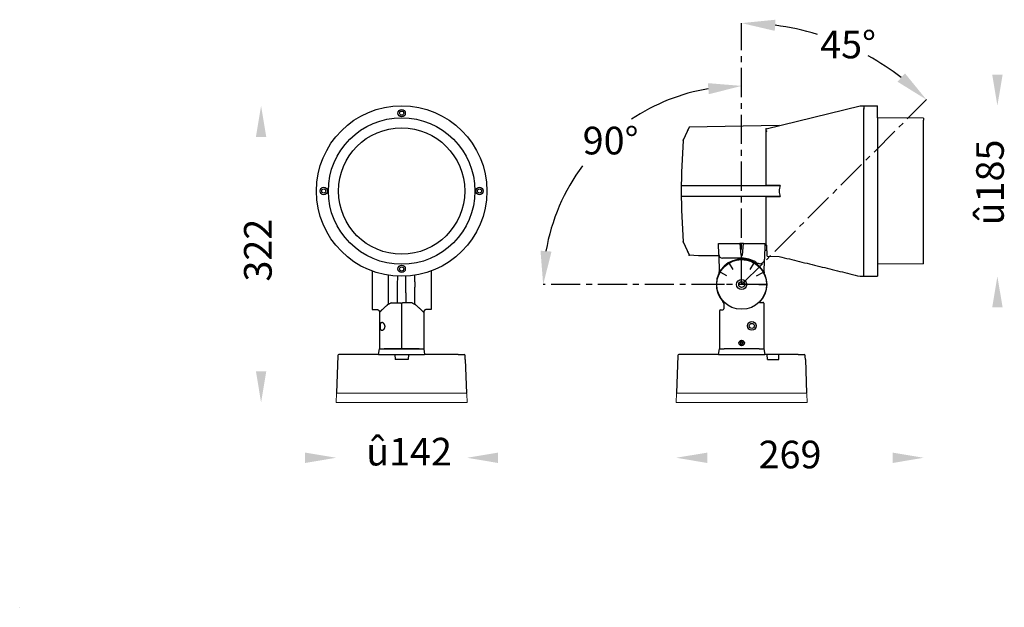
# Model space of a CAD drawing. Units: inches. Extents: x 8 to 1077, y 15 to 652.
import ezdxf

# ---------------------------------------------------------------- set-up
doc = ezdxf.new("R2010")
doc.units = ezdxf.units.IN
doc.header["$MEASUREMENT"] = 0
doc.linetypes.add('CENTER', pattern=[50.8, 31.75, -6.35, 6.35, -6.35])
doc.layers.add('Layer 1', color=7, linetype='Continuous')
doc.layers.add('เส้น', color=7, linetype='Continuous')
doc.layers.add('เส้นขอบงาน', color=7, linetype='Continuous', lineweight=25)
doc.styles.get("Standard").update_dxf_attribs({"font": 'browau.ttf'})

msp = doc.modelspace()

# ---------------------------------------------------------------- hatches: boundary and pattern name
at = {"layer": 'Layer 1'}
h = msp.add_hatch(color=254, dxfattribs=at)
h.dxf.hatch_style = 2
edge = h.paths.add_edge_path()
edge.add_spline(control_points=[(8.4, 14.9), (8.4, 14.9), (8.4, 14.9), (8.4, 14.9), (8.4, 14.9), (8.4, 14.9), (8.4, 14.9), (8.4, 14.9), (8.4, 14.9), (8.4, 14.9), (8.4, 14.9), (8.3, 14.9), (8.3, 14.9), (8.3, 14.9), (8.3, 14.8), (8.3, 14.8), (8.3, 14.8), (8.3, 14.8), (8.3, 14.8), (8.3, 14.8), (8.3, 14.8), (8.3, 14.8), (8.3, 14.8), (8.3, 14.8), (8.3, 14.8), (8.3, 14.8), (8.3, 14.8), (8.3, 14.8), (8.3, 14.8), (8.3, 14.8), (8.3, 14.8), (8.3, 14.8), (8.3, 14.8), (8.3, 14.8), (8.3, 14.8), (8.3, 14.8), (8.3, 14.8), (8.3, 14.8), (8.3, 14.8), (8.3, 14.8), (8.3, 14.8), (8.3, 14.8), (8.2, 14.8), (8.2, 14.8), (8.2, 15.1), (8.2, 15.1), (8.2, 15.1), (8.2, 15.2), (8.2, 15.2), (8.3, 15.2), (8.3, 15.2), (8.4, 15.2), (8.4, 15.2), (8.4, 15.1), (8.4, 15.1), (8.4, 15.1), (8.4, 15.1), (8.4, 15.1), (8.4, 15.1), (8.4, 14.9), (8.4, 14.9)], knot_values=[0, 0, 0, 0, 0.035278, 0.035278, 0.035278, 0.070556, 0.070556, 0.070556, 0.105833, 0.105833, 0.105833, 0.141111, 0.141111, 0.141111, 0.176389, 0.176389, 0.176389, 0.211667, 0.211667, 0.211667, 0.246945, 0.246945, 0.246945, 0.282222, 0.282222, 0.282222, 0.3175, 0.3175, 0.3175, 0.352778, 0.352778, 0.352778, 0.388056, 0.388056, 0.388056, 0.423334, 0.423334, 0.423334, 0.458611, 0.458611, 0.458611, 0.493889, 0.493889, 0.493889, 0.529167, 0.529167, 0.529167, 0.564445, 0.564445, 0.564445, 0.599723, 0.599723, 0.599723, 0.635, 0.635, 0.635, 0.670278, 0.670278, 0.670278, 0.705556, 0.705556, 0.705556, 0.705556], degree=3, periodic=0)
edge.add_line((8.4, 14.9), (8.4, 14.9))
h = msp.add_hatch(color=254, dxfattribs=at)
h.dxf.hatch_style = 2
edge = h.paths.add_edge_path()
edge.add_spline(control_points=[(13.3, 15.1), (13.3, 15.1), (13.3, 15.1), (13.3, 15.1), (13.3, 15.1), (13.3, 15.1), (13.3, 15.1), (13.2, 15.1), (13.2, 15.1), (13.2, 15.1), (13.2, 15.1), (13.2, 15.1), (13.3, 15.1)], knot_values=[0, 0, 0, 0, 0.035278, 0.035278, 0.035278, 0.070556, 0.070556, 0.070556, 0.105833, 0.105833, 0.105833, 0.141111, 0.141111, 0.141111, 0.141111], degree=3, periodic=0)
edge.add_line((13.3, 15.1), (13.3, 15.1))

# ---------------------------------------------------------------- linework, layer by layer
at = {"color": 1, "linetype": 'CENTER'}
for p, q in [((791.7, 364.9), (791.7, 648.4)), ((791.7, 364.9), (992.2, 565.4)), ((819.8, 364.9), (576.3, 364.9))]:
    msp.add_line(p, q, dxfattribs=at)
for p, q in [((924.2, 558.8), (939.2, 558.8)), ((766.9, 397.4), (766.7, 409.5)), ((782.4, 381.2), (778.6, 387.7)), ((791.7, 383.7), (791.7, 391.3)), ((801.1, 381.2), (804.9, 387.7)), ((775.5, 374.3), (769, 378.1)), ((807.9, 374.3), (814.5, 378.1)), ((773, 364.9), (765.4, 365)), ((810.4, 364.9), (818, 365)), ((924.2, 373.8), (939.2, 373.8))]:
    msp.add_line(p, q)
at = {"ltscale": 0.1}
for p, q in [((939.2, 545.8), (939.2, 386.8)), ((390.7, 379.5), (390.7, 337.9)), ((408.4, 343.4), (408.4, 374.9)), ((436.9, 367.9), (436.9, 374.9)), ((454.7, 379.5), (454.7, 337.9)), ((418.1, 373.9), (418, 364.5)), ((418, 364.5), (418, 363.3)), ((418, 363.3), (418, 362.1)), ((427.3, 364.5), (427.2, 373.9)), ((427.4, 363.3), (427.3, 364.5)), ((427.4, 362.1), (427.4, 363.3)), ((436.9, 367.9), (436.9, 361.9)), ((418, 359.7), (417.9, 358.5)), ((417.9, 358.5), (417.9, 357.3)), ((417.9, 357.3), (417.9, 356.2)), ((417.9, 356.2), (417.9, 355)), ((417.9, 355), (417.9, 354)), ((417.9, 354), (417.9, 352.9)), ((417.9, 352.9), (417.9, 351.9)), ((418, 362.1), (418, 360.9)), ((418, 360.9), (418, 359.7)), ((427.4, 360.9), (427.4, 362.1)), ((427.4, 359.7), (427.4, 360.9)), ((427.4, 358.5), (427.4, 359.7)), ((427.4, 357.3), (427.4, 358.5)), ((427.4, 356.2), (427.4, 357.3)), ((427.5, 355), (427.4, 356.2)), ((427.5, 354), (427.5, 355)), ((427.5, 352.9), (427.5, 354)), ((427.5, 351.9), (427.5, 352.9)), ((436.9, 343.4), (436.9, 361.9)), ((417.9, 351.9), (417.8, 350.9)), ((417.8, 350.9), (417.8, 350)), ((417.8, 350), (417.8, 349.2)), ((417.8, 349.2), (417.8, 348.4)), ((417.8, 348.4), (417.8, 347.6)), ((417.8, 347.6), (417.8, 346.9)), ((417.8, 346.9), (417.8, 346.2)), ((417.8, 346.2), (417.8, 345.7)), ((417.8, 345.7), (417.8, 345.2)), ((417.8, 345.2), (417.8, 344.9)), ((422.7, 343.9), (422.7, 295)), ((422.7, 343.9), (422.7, 295)), ((427.5, 350.9), (427.5, 351.9)), ((427.5, 350), (427.5, 350.9)), ((427.5, 349.2), (427.5, 350)), ((427.5, 348.4), (427.5, 349.2)), ((427.5, 347.6), (427.5, 348.4)), ((427.6, 346.9), (427.5, 347.6)), ((427.6, 346.2), (427.6, 346.9)), ((427.6, 345.7), (427.6, 346.2)), ((427.6, 345.2), (427.6, 345.7)), ((427.6, 344.9), (427.6, 345.2)), ((397.7, 289), (447.7, 289)), ((398.7, 295), (446.7, 295)), ((441.7, 295), (403.7, 295)), ((766.7, 289), (816.7, 289)), ((810.7, 295), (772.7, 295)), ((819.7, 283.5), (819.2, 289)), ((831.9, 283.5), (832.2, 289)), ((819.7, 283.5), (831.9, 283.5))]:
    msp.add_line(p, q, dxfattribs=at)
at = {"linetype": 'ByBlock'}
for p, q in [((791.7, 303.2), (790.2, 302.3)), ((790.2, 302.3), (790.2, 300.6)), ((790.2, 300.6), (791.7, 299.7)), ((793.2, 302.3), (791.7, 303.2)), ((791.7, 299.7), (793.2, 300.6)), ((793.2, 300.6), (793.2, 302.3))]:
    msp.add_line(p, q, dxfattribs=at)
at = {"ltscale": 0.3}
for p, q in [((415.2, 289), (415.7, 283.5)), ((430.2, 289), (429.7, 283.5)), ((429.7, 283.5), (415.7, 283.5))]:
    msp.add_line(p, q, dxfattribs=at)
at = {"linetype": 'Continuous', "lineweight": 15}
for p, q in [((351.9, 247), (351.7, 237)), ((492.9, 247), (351.9, 247)), ((493.7, 237), (493.4, 246.5)), ((721, 247), (720.7, 237)), ((862, 247), (721, 247)), ((862.7, 237), (862.5, 246.5)), ((351.7, 237), (493.7, 237)), ((720.7, 237), (862.7, 237))]:
    msp.add_line(p, q, dxfattribs=at)
at = {"ltscale": 0.1}
for centre, radius in [((422.7, 466.3), 92.5), ((422.7, 466.3), 79.5), ((422.7, 550.8), 4), ((422.7, 550.8), 2.25), ((422.7, 466.3), 68.5), ((338.2, 466.3), 4), ((507.2, 466.3), 4), ((338.2, 466.3), 2.25), ((507.2, 466.3), 2.25), ((422.7, 381.8), 4), ((422.7, 381.8), 2.25)]:
    msp.add_circle(centre, radius, dxfattribs=at)
at = {"linetype": 'ByBlock'}
for radius in [3, 0.375]:
    msp.add_circle((791.7, 301.5), radius, dxfattribs=at)
at = {"color": 1}
for radius, start, end in [(283.5, 73.1558, 82.6531), (283.5, 52.3469, 61.0498), (215.4, 99.6725, 123.7131), (215.4, 143.2576, 170.3275)]:
    msp.add_arc((791.7, 364.9), radius, start, end, dxfattribs=at)
at = {"ltscale": 0.1}
for centre, start, end in [((411.3, 343.9), 111.6295, 118.4067), ((411.3, 343.9), 90, 111.6295), ((434, 343.9), 68.3705, 90), ((434, 343.9), 61.5933, 68.3705)]:
    msp.add_arc(centre, 1, start, end, dxfattribs=at)
at = {"linetype": 'Continuous', "lineweight": 15}
for centre in [(492.9, 246.5), (862, 246.5)]:
    msp.add_arc(centre, 0.5, 1.4321, 90, dxfattribs=at)
at = {"ltscale": 0.1}
for points, knots in [([(407.1, 342.5), (406.7, 342.2), (405.9, 341.5), (404.6, 340.4), (403.4, 339.3), (402.3, 338.2), (401.4, 337.4), (400.7, 336.7), (400.1, 336.2), (399.6, 335.7), (399.3, 335.4), (399, 335.1), (398.8, 334.9), (398.7, 334.8), (398.7, 334.8), (398.7, 334.8)], [0, 0, 0, 0, 0.084956, 0.183124, 0.281279, 0.381991, 0.48268, 0.551456, 0.620226, 0.690581, 0.760929, 0.830009, 0.899083, 0.970439, 1, 1, 1, 1]), ([(407.1, 342.5), (407.2, 342.6), (407.3, 342.8), (407.4, 343.1), (407.6, 343.3), (407.9, 343.4), (408.1, 343.5), (408.2, 343.5), (408.3, 343.4), (408.3, 343.4)], [0, 0, 0, 0, 0.164057, 0.328113, 0.49217, 0.656227, 0.820284, 0.984341, 1, 1, 1, 1]), ([(408.7, 343.6), (408.6, 343.5), (408.6, 343.5), (408.4, 343.4), (408.3, 343.4), (408.3, 343.4), (408.3, 343.4), (408.3, 343.4)], [0, 0, 0, 0, 0.108143, 0.401384, 0.655796, 0.91313, 1, 1, 1, 1]), ([(410.8, 344.8), (410.6, 344.7), (410, 344.4), (409.3, 343.9), (408.8, 343.6), (408.7, 343.6)], [0, 0, 0, 0, 0.318638, 0.801542, 1, 1, 1, 1]), ([(411.3, 344.9), (412.1, 344.9), (412.9, 344.9), (414.6, 344.9), (415.5, 344.9), (417.2, 344.9), (418.1, 344.9), (419.9, 344.9), (420.8, 344.9), (421.7, 344.9)], [0, 0, 0, 0, 0.25, 0.25, 0.5, 0.5, 0.75, 0.75, 1, 1, 1, 1]), ([(422.3, 344.7), (422.2, 344.8), (422.1, 344.9), (421.9, 344.9), (421.8, 344.9), (421.7, 344.9)], [0, 0, 0, 0, 0.5, 0.5, 1, 1, 1, 1]), ([(422.7, 343.9), (422.7, 344.1), (422.6, 344.3), (422.5, 344.6), (422.4, 344.7), (422.3, 344.7)], [0, 0, 0, 0, 0.5, 0.5, 1, 1, 1, 1]), ([(422.7, 343.9), (422.7, 344.1), (422.7, 344.3), (422.9, 344.6), (423, 344.7), (423.1, 344.7)], [0, 0, 0, 0, 0.5, 0.5, 1, 1, 1, 1]), ([(423.1, 344.7), (423.2, 344.8), (423.3, 344.9), (423.5, 344.9), (423.6, 344.9), (423.7, 344.9)], [0, 0, 0, 0, 0.5, 0.5, 1, 1, 1, 1]), ([(434, 344.9), (433.2, 344.9), (432.4, 344.9), (430.7, 344.9), (429.9, 344.9), (428.2, 344.9), (427.3, 344.9), (425.5, 344.9), (424.6, 344.9), (423.7, 344.9)], [0, 0, 0, 0, 0.25, 0.25, 0.5, 0.5, 0.75, 0.75, 1, 1, 1, 1]), ([(434.5, 344.8), (434.7, 344.7), (435.4, 344.4), (436.1, 343.9), (436.6, 343.6), (436.7, 343.6)], [0, 0, 0, 0, 0.318638, 0.801542, 1, 1, 1, 1]), ([(436.7, 343.6), (436.7, 343.5), (436.8, 343.5), (436.9, 343.4), (437, 343.4), (437.1, 343.4), (437.1, 343.4), (437.1, 343.4)], [0, 0, 0, 0, 0.108143, 0.401384, 0.655796, 0.91313, 1, 1, 1, 1]), ([(438.2, 342.5), (438.2, 342.6), (438.1, 342.8), (437.9, 343.1), (437.7, 343.3), (437.5, 343.4), (437.3, 343.5), (437.1, 343.5), (437.1, 343.4), (437.1, 343.4)], [0, 0, 0, 0, 0.164057, 0.328113, 0.49217, 0.656227, 0.820284, 0.984341, 1, 1, 1, 1]), ([(438.2, 342.5), (438.6, 342.2), (439.5, 341.5), (440.7, 340.4), (441.9, 339.3), (443.1, 338.2), (444, 337.4), (444.7, 336.7), (445.2, 336.2), (445.7, 335.7), (446.1, 335.4), (446.4, 335.1), (446.6, 334.9), (446.7, 334.8), (446.7, 334.8), (446.7, 334.8)], [0, 0, 0, 0, 0.084956, 0.183124, 0.281279, 0.381991, 0.48268, 0.551456, 0.620226, 0.690581, 0.760929, 0.830009, 0.899083, 0.970439, 1, 1, 1, 1]), ([(395.8, 337.8), (395.8, 337.8), (396, 337.8), (396.3, 337.7), (396.8, 337.6), (397.1, 337.4), (397.5, 337.2), (397.8, 336.9), (398.1, 336.5), (398.4, 336.1), (398.5, 335.7), (398.6, 335.3), (398.7, 335), (398.7, 334.8), (398.7, 334.8)], [0, 0, 0, 0, 0.033241, 0.123945, 0.216887, 0.31117, 0.406251, 0.501778, 0.604203, 0.701974, 0.795493, 0.885154, 0.971121, 1, 1, 1, 1]), ([(449.6, 337.8), (449.5, 337.8), (449.3, 337.8), (449, 337.7), (448.6, 337.6), (448.2, 337.4), (447.8, 337.2), (447.5, 336.9), (447.2, 336.5), (447, 336.1), (446.8, 335.7), (446.7, 335.3), (446.7, 335), (446.7, 334.8), (446.7, 334.8)], [0, 0, 0, 0, 0.033241, 0.123945, 0.216887, 0.31117, 0.406251, 0.501778, 0.604203, 0.701974, 0.795493, 0.885154, 0.971121, 1, 1, 1, 1]), ([(404.4, 319.4), (404.4, 319.8), (404.3, 320.1), (404.2, 320.5), (404.2, 320.7), (404.1, 321), (404.1, 321.1), (403.9, 321.5), (403.8, 321.8), (403.6, 322.2), (403.4, 322.5), (403.1, 322.8), (403, 323), (402.7, 323.3), (402.5, 323.5), (402.2, 323.7), (402, 323.8), (401.7, 323.9), (401.6, 323.9), (401.3, 323.9), (401.2, 323.9), (400.9, 323.8), (400.8, 323.8), (400.5, 323.6), (400.4, 323.5), (400.2, 323.2), (400.1, 323), (400, 322.6), (399.9, 322.3), (399.8, 321.8), (399.7, 321.6), (399.6, 321), (399.6, 320.7), (399.6, 320.1), (399.6, 319.8), (399.6, 319.1), (399.6, 318.8), (399.6, 318.4), (399.6, 318.2), (399.6, 317.9), (399.7, 317.8), (399.7, 317.5), (399.7, 317.3), (399.8, 317.1), (399.8, 316.9), (399.9, 316.5), (400, 316.3), (400.1, 315.9), (400.2, 315.7), (400.4, 315.4), (400.5, 315.3), (400.8, 315.1), (400.9, 315), (401.1, 314.9), (401.3, 314.9), (401.6, 314.9), (401.7, 315), (402, 315.1), (402.2, 315.2), (402.5, 315.4), (402.7, 315.5), (403, 315.8), (403.1, 316), (403.4, 316.4), (403.6, 316.6), (403.8, 317.1), (403.9, 317.3), (404.1, 317.9), (404.2, 318.2), (404.3, 318.8), (404.4, 319.1), (404.4, 319.4)], [0, 0, 0, 0, 0.03125, 0.03125, 0.046875, 0.046875, 0.0625, 0.0625, 0.09375, 0.09375, 0.125, 0.125, 0.15625, 0.15625, 0.1875, 0.1875, 0.21875, 0.21875, 0.25, 0.25, 0.28125, 0.28125, 0.3125, 0.3125, 0.34375, 0.34375, 0.375, 0.375, 0.40625, 0.40625, 0.4375, 0.4375, 0.46875, 0.46875, 0.5, 0.5, 0.53125, 0.53125, 0.546875, 0.546875, 0.5625, 0.5625, 0.578125, 0.578125, 0.59375, 0.59375, 0.625, 0.625, 0.65625, 0.65625, 0.6875, 0.6875, 0.71875, 0.71875, 0.75, 0.75, 0.78125, 0.78125, 0.8125, 0.8125, 0.84375, 0.84375, 0.875, 0.875, 0.90625, 0.90625, 0.9375, 0.9375, 0.96875, 0.96875, 1, 1, 1, 1])]:
    msp.add_open_spline(points, degree=3, knots=knots, dxfattribs=at)
for points in [[(390.7, 337.9), (395.8, 337.8)], [(398.7, 334.8), (398.7, 295)], [(446.7, 334.8), (446.7, 295)], [(454.7, 337.9), (449.6, 337.8)]]:
    msp.add_open_spline(points, degree=1, dxfattribs=at)
at = {"color": 1}
for points in [[(827.6, 640), (828.4, 652.1), (791.7, 648.4)], [(968.9, 593.9), (960.9, 584.8), (992.2, 565.4)], [(755, 583.3), (756.1, 571.3), (791.7, 580.3)], [(585.4, 400.6), (573.4, 401.6), (576.3, 364.9)]]:
    msp.add_solid(points, dxfattribs=at)
for points in [[(1063.6, 592.5), (1074.9, 592.5), (1069.2, 558.8)], [(264.6, 525), (275.8, 525), (270.2, 558.8)], [(1063.6, 340), (1074.9, 340), (1069.2, 373.8)], [(264.6, 270.7), (275.8, 270.7), (270.2, 237)], [(317.9, 182.6), (317.9, 171.3), (351.7, 177)], [(527.4, 182.6), (527.4, 171.3), (493.7, 177)], [(754.5, 182.6), (754.5, 171.3), (720.7, 177)], [(955.5, 182.6), (955.5, 171.3), (989.2, 177)]]:
    msp.add_solid(points)
at = {"layer": 'เส้น', "lineweight": -3}
for p, q in [((924.2, 558.8), (924.2, 555.8)), ((924.2, 466.3), (924.2, 555.8)), ((939.2, 545.8), (939.2, 558.8)), ((989.2, 545.3), (939.2, 545.8)), ((989.2, 545.3), (989.2, 543)), ((989.2, 466.3), (989.2, 543)), ((924.2, 376.8), (924.2, 466.3)), ((989.2, 389.2), (989.2, 466.3)), ((989.2, 387.3), (939.2, 386.8)), ((939.2, 386.8), (939.2, 373.8)), ((989.2, 387.3), (989.2, 389.5)), ((924.2, 373.8), (924.2, 376.8))]:
    msp.add_line(p, q, dxfattribs=at)
at = {"layer": 'เส้นขอบงาน'}
for p, q in [((818.2, 533.8), (920.2, 558.8)), ((920.2, 558.8), (924.2, 558.8)), ((924.2, 558.8), (924.2, 555)), ((924.2, 466.3), (924.2, 555)), ((734.7, 535.5), (728.3, 521.3)), ((832.5, 537.3), (734.7, 535.5)), ((818.2, 472.3), (818.2, 533.8)), ((726.3, 472.3), (833.6, 472.3)), ((833.6, 472.3), (833.6, 472.3)), ((833.6, 472.3), (833.6, 472.3)), ((833.6, 460.3), (726.3, 460.2)), ((818.2, 407.4), (818.2, 460.2)), ((833.6, 460.3), (833.6, 460.3)), ((833.6, 460.3), (833.6, 460.3)), ((924.2, 373.8), (924.2, 466.3)), ((728.3, 411.2), (734.7, 397)), ((766.7, 409.5), (789.7, 409.5)), ((793.7, 409.5), (789.7, 409.5)), ((789.7, 409.5), (790.8, 396.9)), ((792.8, 409.5), (790.7, 409.5)), ((792.6, 396.9), (793.7, 409.5)), ((793.7, 409.5), (816.7, 409.5)), ((816.7, 409.5), (816.5, 392.5)), ((819.2, 395.5), (819, 407.4)), ((734.7, 397), (744.7, 396.5)), ((744.7, 396.5), (766.9, 396.2)), ((766.9, 397.4), (767.2, 377.4)), ((819.2, 395.5), (832.5, 395.3)), ((791.7, 393.5), (770.9, 393.5)), ((816.3, 377.4), (816.5, 392.5)), ((833.6, 395.3), (833.6, 395.3)), ((767.2, 377.4), (767.2, 378.5)), ((816.3, 378.5), (816.3, 377.4)), ((772.2, 344.4), (772.2, 338.5)), ((811.2, 345.5), (814.7, 345.5)), ((815.7, 344.5), (815.7, 295)), ((767.7, 336.5), (767.7, 295)), ((768.7, 337.5), (771.2, 337.5)), ((397.1, 289), (354.4, 289)), ((397.7, 289), (394.7, 289)), ((397.7, 289), (398.7, 295)), ((398.7, 295), (403.7, 295)), ((441.7, 295), (446.7, 295)), ((446.7, 295), (447.7, 289)), ((476.4, 289), (447.7, 289)), ((483.9, 289), (476.4, 289)), ((766.1, 289), (723.5, 289)), ((766.7, 289), (763.8, 289)), ((766.7, 289), (767.7, 295)), ((767.7, 295), (772.7, 295)), ((810.7, 295), (815.7, 295)), ((815.7, 295), (816.7, 289)), ((845.5, 289), (816.7, 289)), ((853, 289), (845.5, 289)), ((353.4, 288), (351.9, 247)), ((493.4, 247), (492.1, 283.5)), ((722.5, 288), (721, 247)), ((862.5, 247), (861.2, 283.5))]:
    msp.add_line(p, q, dxfattribs=at)
for centre, radius in [((791.7, 365), 27), ((791.7, 365), 5.5), ((791.7, 364.9), 3.25), ((802.7, 320), 4.75), ((802.7, 320), 2.75)]:
    msp.add_circle(centre, radius, dxfattribs=at)
for centre, radius, start, end in [((1479.2, 466.3), 753, 175.8154, 184.1846), ((728.5, 521.2), 0.3, 155.6049, 175.8154), ((728.5, 411.3), 0.3, 184.1846, 204.3951), ((770.9, 397.5), 4, 180.8364, 270), ((791.7, 397), 0.9, 185.0187, 354.9813), ((791.7, 365), 27.5, 315.3521, 222.4637), ((791.7, 365), 28.5, 57.5817, 90), ((812.4, 397.5), 10, 237.5817, 259.7774), ((811.5, 392.5), 5, 259.7774, 359.1636), ((769.2, 344.4), 3, 360, 42.4637), ((814.1, 344.5), 3, 157.9111, 161.4639), ((814.7, 344.5), 1, 0, 90), ((768.7, 336.5), 1, 90, 180), ((771.2, 338.5), 1, 270, 0), ((354.4, 288), 1, 90, 177.9546), ((490.6, 288), 1, 2.6168, 90), ((723.5, 288), 1, 90, 177.9546), ((859.6, 288), 1, 2.6168, 90)]:
    msp.add_arc(centre, radius, start, end, dxfattribs=at)
for centre, major_axis, start_param, end_param in [((790.7, 409.5), (1, 0), 3.553109, 4.712389), ((792.8, 409.5), (-1, 0), 1.570796, 2.730076)]:
    msp.add_ellipse(centre, major_axis=major_axis, ratio=0.013583, start_param=start_param, end_param=end_param, dxfattribs=at)
for points, degree in [([(833.6, 472.3), (828.5, 472.3), (823.3, 472.3), (818.2, 472.3)], 3), ([(833.6, 472.3), (833.6, 472.3), (833.6, 472.3), (833.6, 472.3)], 3), ([(818.2, 460.2), (823.3, 460.2), (828.5, 460.2), (833.6, 460.3)], 3), ([(833.6, 460.3), (833.6, 460.3), (833.6, 460.3), (833.6, 460.3)], 3), ([(816.7, 407.4), (817.5, 407.4), (818.2, 407.4), (819, 407.4)], 3), ([(816.6, 402.3), (819.1, 402.3)], 1), ([(832.5, 395.3), (920.2, 373.8)], 1), ([(920.2, 373.8), (924.2, 373.8)], 1), ([(491.6, 286.2), (491.6, 286.8), (491.6, 287.4), (491.6, 288)], 3), ([(860.7, 286.2), (860.7, 286.8), (860.7, 287.4), (860.6, 288)], 3)]:
    msp.add_open_spline(points, degree=degree, dxfattribs=at)
for points, knots in [([(833.6, 472.3), (833.2, 471.3), (832.9, 470.3), (832.6, 468.8), (832.6, 468.3), (832.5, 467.3), (832.5, 466.8), (832.5, 464.2), (832.8, 462.2), (833.6, 460.3)], [0, 0, 0, 0, 0.25, 0.25, 0.375, 0.375, 0.5, 0.5, 1, 1, 1, 1]), ([(483.9, 289), (484.9, 289), (486.8, 289), (489, 289), (490.2, 289), (490.6, 289)], [0.7540886, 0.7540886, 0.7540886, 0.7540886, 0.8155665, 0.8770443, 0.8987494, 0.8987494, 0.8987494, 0.8987494]), ([(853, 289), (853.9, 289), (855.8, 289), (858, 289), (859.3, 289), (859.6, 289)], [0.7540886, 0.7540886, 0.7540886, 0.7540886, 0.8155665, 0.8770443, 0.8987494, 0.8987494, 0.8987494, 0.8987494]), ([(491.8, 283.5), (491.7, 283.9), (491.7, 284.4), (491.7, 284.8), (491.7, 285.3), (491.7, 285.8), (491.6, 286.2)], [0, 0, 0, 0, 0.001386317, 0.001386317, 0.001386317, 0.002772634, 0.002772634, 0.002772634, 0.002772634]), ([(860.8, 283.5), (860.8, 283.9), (860.8, 284.4), (860.8, 284.8), (860.8, 285.3), (860.7, 285.8), (860.7, 286.2)], [0, 0, 0, 0, 0.001386317, 0.001386317, 0.001386317, 0.002772634, 0.002772634, 0.002772634, 0.002772634])]:
    msp.add_open_spline(points, degree=3, knots=knots, dxfattribs=at)
for p in [(733.2, 532.3), (818.2, 533.8), (818.6, 531.3), (728.3, 521.3), (728.3, 411.3), (733.2, 400.3), (734.9, 396.7)]:
    msp.add_point(p, dxfattribs=at)

# ---------------------------------------------------------------- texts
at = {"linetype": 'Continuous', "char_height": 30, "width": 79.098, "attachment_point": 1}
for s, insert in [('{\\fUnilampNew|b0|i0|c0|p2;45%%D}', (876.9, 640.2)), ('{\\fUnilampNew|b0|i0|c0|p2;90%%D}', (619.2, 536)), ('{\\fUnilampNew|b0|i0|c0|p2;û142}', (384.3, 198.6)), ('{\\fUnilampNew|b0|i0|c0|p2;269}', (810.1, 195.5))]:
    msp.add_mtext(s, dxfattribs=dict(at, insert=insert))
at = {"linetype": 'Continuous', "char_height": 30, "width": 79.098, "attachment_point": 1, "rotation": 90}
for s, insert in [('{\\fUnilampNew|b0|i0|c0|p2;û185}', (1046.2, 429.1)), ('{\\fUnilampNew|b0|i0|c0|p2;322}', (251.7, 368.1))]:
    msp.add_mtext(s, dxfattribs=dict(at, insert=insert))

doc.saveas('drawing.dxf')
